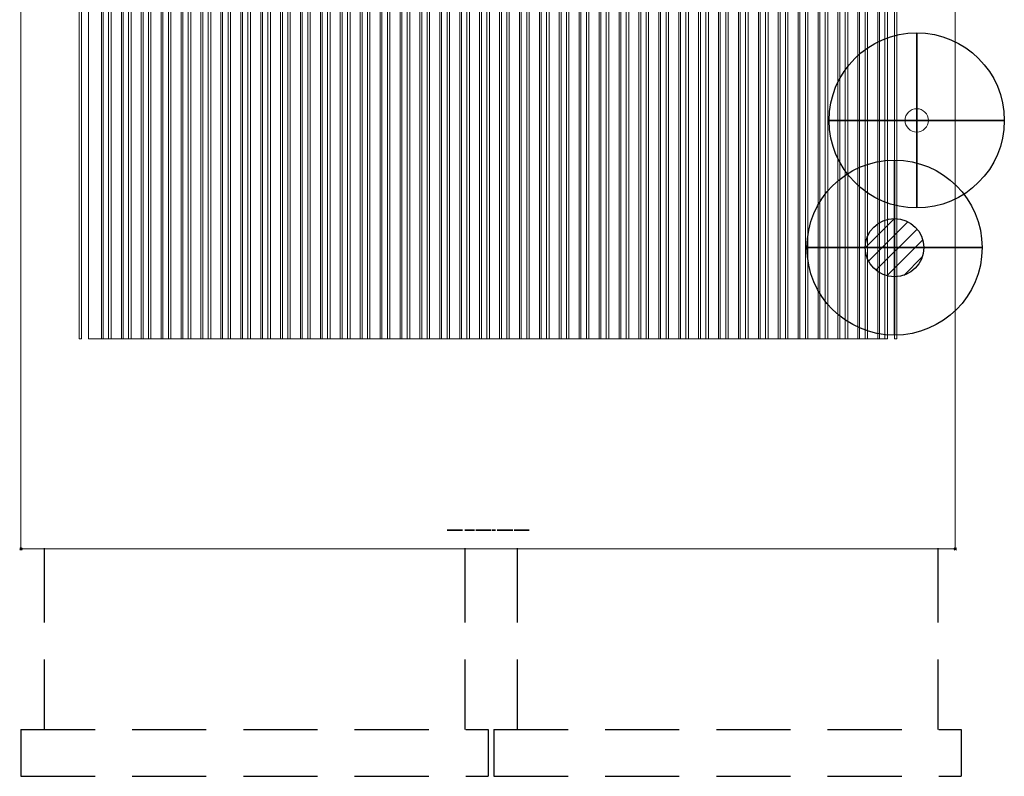
# Model space of a CAD drawing. Units: millimetres. Extents: x -1 to 842, y -1125 to 1.
# Drawn here: x -1 to 842, y -1125 to -477 of the extents above; entities that cross this region are included whole.
import ezdxf

# ---------------------------------------------------------------- set-up
doc = ezdxf.new("R2010")
doc.units = ezdxf.units.MM
doc.header["$PDMODE"] = 35
doc.linetypes.add('NASCOSTA', pattern=[9.525, 6.35, -3.175])
for name, color, linetype in [('IQ_200_2D', 1, 'Continuous'), ('IQ_204_2D', 7, 'Continuous'), ('IQ_BLACK_3D', 250, 'Continuous'), ('IQ_CON_GAS_INT', 7, 'Continuous'), ('IQ_INS_3D', 3, 'Continuous')]:
    doc.layers.add(name, color=color, linetype=linetype)

# ---------------------------------------------------------------- blocks, each defined once
blk = doc.blocks.new('*X6')
at = {"color": 0}
for p, q in [((200.863, 2209.046), (203.368, 2211.552)), ((201.14, 2207.909), (204.506, 2211.275)), ((201.77, 2207.125), (205.29, 2210.645)), ((202.7, 2206.641), (205.774, 2209.714)), ((204.153, 2206.68), (205.735, 2208.261))]:
    blk.add_line(p, q, dxfattribs=at)
blk = doc.blocks.new('GAS')
for radius in [3, 1]:
    blk.add_circle((0, 0), radius)
at = {"extrusion": (-1, 0, 0)}
for radius in [3, 1]:
    blk.add_circle((0, 0), radius, dxfattribs=at)
at = {"extrusion": (0, -1, 0)}
for radius in [3, 1]:
    blk.add_circle((0, 0), radius, dxfattribs=at)
at = {"xscale": 0.4000000000000909, "yscale": 0.4000000000000909, "zscale": 0.4000000000000909}
blk.add_blockref('*X6', (-81.345, -883.621), dxfattribs=at)
at = {"extrusion": (-1, 0, 0), "xscale": 0.3999999999999773, "yscale": 0.3999999999999773, "zscale": 0.3999999999999773}
blk.add_blockref('*X6', (-81.345, -883.621), dxfattribs=at)
at = {"extrusion": (0, -1, 0), "xscale": 0.4000000000000909, "yscale": 0.4000000000000909, "zscale": 0.4000000000000909}
blk.add_blockref('*X6', (-81.345, -883.621), dxfattribs=at)
blk = doc.blocks.new('coldwater')
blk.add_circle((0, 0), 3)
at = {"extrusion": (-1, 0, 0)}
blk.add_circle((0, 0), 3, dxfattribs=at)
at = {"extrusion": (0, -1, 0)}
blk.add_circle((0, 0), 3, dxfattribs=at)
blk = doc.blocks.new('LogoELXProf1')
at = {"color": 0}
for points, invisible_edges in [([(10.8, 0), (10.8, -2.8), (3, -2.8), (0, 0)], 4), ([(3, -6.9), (0, -11.9), (0, 0), (3, -2.8)], 5), ([(13.1, 0), (16.1, 0), (13.1, -8.2)], 2), ([(16.1, -17.4), (13.1, -17.4), (13.1, -8.2), (16.1, 0)], 4), ([(46.3, 0), (49.3, 0), (49.3, -4.8), (46.3, -12.2)], 4), ([(78.3, 0), (81.3, 0), (78.3, -7.9)], 2), ([(81.3, -17.4), (78.3, -17.4), (78.3, -7.9), (81.3, 0)], 4), ([(0, -11.9), (3, -6.9), (3, -9.8), (3, -12)], 11), ([(0, -11.9), (3, -12), (3, -12.5), (0.1, -13.1)], 5), ([(3, -12.5), (3.1, -12.9), (0.1, -13.1)], 14), ([(0.3, -14.2), (0.1, -13.1), (3.1, -12.9), (3.2, -13.2)], 10), ([(3.2, -13.2), (3.4, -13.5), (0.7, -15.1), (0.3, -14.2)], 10), ([(3.4, -13.5), (3.6, -13.8), (0.7, -15.1)], 14), ([(3.6, -13.8), (3.8, -14), (1.3, -15.9), (0.7, -15.1)], 10), ([(3.8, -14), (2.1, -16.6), (1.3, -15.9)], 13), ([(2.1, -16.6), (3.8, -14), (4, -14.2), (3.1, -17)], 5), ([(10.3, -6.9), (10.3, -9.8), (3, -9.8), (3, -6.9)], 4), ([(4, -14.2), (4.2, -14.3), (3.1, -17)], 14), ([(4.2, -14.3), (4.5, -14.4), (3.1, -17)], 14), ([(4.5, -14.4), (4.8, -14.5), (4.3, -17.3), (3.1, -17)], 10), ([(4.8, -14.5), (5, -14.6), (4.3, -17.3)], 14), ([(4.3, -17.3), (5, -14.6), (5.2, -14.6), (5.5, -17.4)], 5), ([(5.5, -17.4), (5.2, -14.6), (5.5, -14.6), (11, -17.4)], 5), ([(11, -14.6), (11, -17.4), (5.5, -14.6)], 2), ([(18, -11.1), (18.2, -9.5), (21.2, -9.7), (21.1, -11.9)], 14), ([(18.2, -12.8), (18, -11.1), (21.1, -11.9), (21.2, -12.7)], 10), ([(21.2, -9.7), (18.2, -9.5), (18.7, -8), (21.3, -9.1)], 5), ([(21.2, -12.7), (21.5, -13.4), (18.7, -14.2), (18.2, -12.8)], 10), ([(21.6, -8.5), (21.3, -9.1), (18.7, -8), (19.5, -6.8)], 10), ([(21.5, -13.4), (21.9, -14), (19.4, -15.4), (18.7, -14.2)], 10), ([(20.5, -16.4), (19.4, -15.4), (21.9, -14), (22.5, -14.5)], 10), ([(19.5, -6.8), (20.5, -5.8), (22, -8), (21.6, -8.5)], 10), ([(20.5, -5.8), (21.7, -5), (22.6, -7.6), (22, -8)], 10), ([(22.5, -14.5), (21.7, -17.1), (20.5, -16.4)], 13), ([(21.1, -11.9), (21.2, -9.7), (27.9, -9.7), (30.9, -11.9)], 5), ([(23.2, -7.3), (21.7, -5), (23.2, -4.6), (23.9, -7.1)], 5), ([(22.6, -7.6), (21.7, -5), (23.2, -7.3)], 3), ([(21.7, -17.1), (22.5, -14.5), (23.2, -14.9), (23.2, -17.6)], 5), ([(24.7, -4.4), (24.7, -7), (23.9, -7.1), (23.2, -4.6)], 5), ([(23.2, -17.6), (23.2, -14.9), (24, -15.1), (24.8, -17.7)], 5), ([(24.9, -15.2), (24.8, -17.7), (24, -15.1)], 3), ([(25.4, -7), (24.7, -4.4), (26.2, -4.7), (26, -7.2)], 5), ([(24.7, -7), (24.7, -4.4), (25.4, -7)], 3), ([(24.9, -15.2), (25.8, -15.1), (25.9, -17.7), (24.8, -17.7)], 10), ([(25.8, -15.1), (26.5, -14.9), (27, -17.4), (25.9, -17.7)], 10), ([(26, -7.2), (26.2, -4.7), (27.5, -5.2), (26.5, -7.5)], 5), ([(26.5, -7.5), (27.5, -5.2), (28.6, -5.9), (27, -7.8)], 5), ([(26.5, -14.9), (27.1, -14.6), (28.1, -17), (27, -17.4)], 10), ([(28.6, -5.9), (29.5, -6.8), (27.4, -8.2), (27, -7.8)], 10), ([(27.1, -14.6), (27.7, -14.2), (29.1, -16.4), (28.1, -17)], 10), ([(27.7, -8.7), (27.4, -8.2), (29.5, -6.8), (30.2, -7.9)], 10), ([(27.8, -9.2), (27.7, -8.7), (30.2, -7.9)], 14), ([(27.7, -14.2), (28.3, -13.7), (30.1, -15.5), (29.1, -16.4)], 8), ([(27.8, -9.2), (30.2, -7.9), (30.7, -9.1), (27.9, -9.7)], 5), ([(27.9, -9.7), (30.7, -9.1), (30.9, -10.4), (30.9, -11.9)], 9), ([(32.7, -9.5), (33.2, -8.1), (35.6, -10.1), (32.5, -11.1)], 6), ([(32.5, -11.1), (35.6, -10.1), (35.5, -11.1)], 13), ([(32.7, -12.7), (32.5, -11.1), (35.6, -12), (33.2, -14.1)], 6), ([(32.5, -11.1), (35.5, -11.1), (35.6, -12)], 13), ([(35.9, -9.3), (35.6, -10.1), (33.2, -8.1), (34, -6.8)], 10), ([(35.9, -12.9), (34, -15.3), (33.2, -14.1), (35.6, -12)], 5), ([(36.3, -8.6), (34, -6.8), (35.1, -5.8), (36.9, -7.9)], 5), ([(35.9, -9.3), (34, -6.8), (36.3, -8.6)], 3), ([(34, -15.3), (35.9, -12.9), (36.3, -13.6), (35.1, -16.4)], 5), ([(36.4, -5), (37.7, -7.5), (36.9, -7.9), (35.1, -5.8)], 5), ([(36.9, -14.2), (36.4, -17.1), (35.1, -16.4), (36.3, -13.6)], 5), ([(37.7, -7.5), (36.4, -5), (37.8, -4.5), (38.5, -7.2)], 5), ([(36.4, -17.1), (36.9, -14.2), (37.7, -14.7), (37.8, -17.6)], 5), ([(37.8, -17.6), (37.7, -14.7), (38.5, -14.9)], 13), ([(39.4, -4.4), (38.5, -7.2), (37.8, -4.5)], 3), ([(38.5, -14.9), (39.4, -15), (39.4, -17.8), (37.8, -17.6)], 10), ([(39.4, -4.4), (40.8, -4.5), (39.4, -7.1), (38.5, -7.2)], 10), ([(40.8, -4.5), (42.1, -4.9), (40.4, -7.2), (39.4, -7.1)], 10), ([(40.8, -17.7), (39.4, -17.8), (39.4, -15), (40.4, -14.9)], 10), ([(42.1, -4.9), (43.3, -5.6), (41.2, -7.5), (40.4, -7.2)], 10), ([(40.4, -14.9), (41.2, -14.7), (42.1, -17.3), (40.8, -17.7)], 10), ([(43.3, -5.6), (44.5, -6.6), (41.9, -7.9), (41.2, -7.5)], 10), ([(41.2, -14.7), (41.9, -14.2), (43.3, -16.6), (42.1, -17.3)], 10), ([(42.6, -8.5), (41.9, -7.9), (44.5, -6.6)], 2), ([(41.9, -14.2), (42.6, -13.7), (44.5, -15.6), (43.3, -16.6)], 8), ([(49.3, -7.5), (49.3, -12), (46.3, -12.2), (49.3, -4.8)], 14), ([(46.3, -12.2), (49.3, -12), (49.4, -12.5)], 13), ([(49.4, -12.5), (49.5, -12.9), (46.5, -13.3), (46.3, -12.2)], 10), ([(46.8, -14.4), (46.5, -13.3), (49.5, -12.9), (49.6, -13.3)], 10), ([(49.6, -13.3), (49.8, -13.6), (47.2, -15.3), (46.8, -14.4)], 10), ([(47.2, -15.3), (49.8, -13.6), (50, -13.9), (47.9, -16.1)], 5), ([(47.9, -16.1), (50, -13.9), (50.3, -14.1), (48.7, -16.7)], 5), ([(48.7, -16.7), (50.3, -14.1), (50.5, -14.2), (49.7, -17.1)], 5), ([(49.3, -4.8), (52.1, -4.8), (52.1, -7.5), (49.3, -7.5)], 8), ([(50.5, -14.2), (50.8, -14.4), (49.7, -17.1)], 14), ([(50.8, -14.4), (51.1, -14.5), (49.7, -17.1)], 14), ([(51.1, -14.5), (51.3, -14.5), (50.8, -17.4), (49.7, -17.1)], 10), ([(51.3, -14.5), (51.6, -14.6), (50.8, -17.4)], 14), ([(51.6, -14.6), (51.9, -14.6), (52.1, -17.4), (50.8, -17.4)], 10), ([(52.1, -14.6), (52.1, -17.4), (51.9, -14.6)], 2), ([(54.6, -4.8), (57.6, -4.8), (57.6, -6.7)], 12), ([(54.6, -4.8), (57.6, -6.7), (57.9, -9.2), (57.6, -10)], 11), ([(57.6, -10.8), (54.6, -4.8), (57.6, -10)], 3), ([(57.6, -10.8), (57.6, -17.4), (54.6, -17.4), (54.6, -4.8)], 8), ([(58.2, -5.9), (59, -5.3), (59.4, -7.7), (57.6, -6.7)], 6), ([(58.8, -8.1), (58.2, -8.6), (57.6, -6.7)], 14), ([(59.4, -7.7), (58.8, -8.1), (57.6, -6.7)], 14), ([(58.2, -8.6), (57.9, -9.2), (57.6, -6.7)], 14), ([(60.1, -7.5), (59, -5.3), (59.9, -4.9), (61, -7.4)], 5), ([(60.1, -7.5), (59.4, -7.7), (59, -5.3)], 14), ([(61, -4.6), (62.2, -4.6), (61, -7.4), (59.9, -4.9)], 6), ([(62.2, -4.6), (62.2, -7.5), (61, -7.4)], 12), ([(65.6, -11.1), (62.8, -12.7), (62.7, -11.1), (62.8, -9.6)], 9), ([(62.8, -9.6), (63.4, -8.1), (65.7, -10.2), (65.6, -11.1)], 10), ([(62.8, -12.7), (65.6, -11.1), (65.7, -12), (63.4, -14.1)], 5), ([(66, -9.4), (65.7, -10.2), (63.4, -8.1), (64.2, -6.9)], 10), ([(66, -12.9), (63.4, -14.1), (65.7, -12)], 3), ([(66, -12.9), (66.5, -13.6), (64.2, -15.3), (63.4, -14.1)], 10), ([(64.2, -6.9), (65.2, -5.9), (66.5, -8.6), (66, -9.4)], 10), ([(66.5, -13.6), (67.1, -14.2), (65.2, -16.4), (64.2, -15.3)], 10), ([(65.2, -5.9), (66.5, -5.1), (67.1, -8), (66.5, -8.6)], 10), ([(67.1, -14.2), (67.8, -14.7), (66.5, -17.1), (65.2, -16.4)], 10), ([(66.5, -5.1), (68, -4.6), (67.8, -7.6), (67.1, -8)], 10), ([(68, -17.6), (66.5, -17.1), (67.8, -14.7), (68.6, -15)], 10), ([(68.6, -7.3), (67.8, -7.6), (68, -4.6), (69.5, -4.4)], 10), ([(68.6, -15), (69.5, -15.1), (69.5, -17.8), (68, -17.6)], 10), ([(69.5, -4.4), (69.5, -7.2), (68.6, -7.3)], 13), ([(69.5, -4.4), (71.1, -4.6), (70.5, -7.3), (69.5, -7.2)], 10), ([(71.1, -17.6), (69.5, -17.8), (70.5, -15), (71.3, -14.7)], 10), ([(69.5, -17.8), (69.5, -15.1), (70.5, -15)], 13), ([(71.1, -4.6), (72.6, -5.1), (71.3, -7.6), (70.5, -7.3)], 10), ([(71.3, -14.7), (72, -14.2), (72.6, -17.1), (71.1, -17.6)], 10), ([(72.6, -5.1), (73.8, -5.9), (72, -8), (71.3, -7.6)], 10), ([(73.8, -5.9), (72.6, -8.6), (72, -8)], 13), ([(72, -14.2), (72.6, -13.6), (73.8, -16.4), (72.6, -17.1)], 10), ([(72.6, -8.6), (73.8, -5.9), (74.9, -6.9), (73.1, -9.4)], 5), ([(72.6, -13.6), (73.1, -12.9), (74.9, -15.3), (73.8, -16.4)], 10), ([(75.7, -8.1), (73.3, -10.2), (73.1, -9.4), (74.9, -6.9)], 5), ([(73.1, -12.9), (73.3, -12), (75.7, -14.1), (74.9, -15.3)], 10), ([(73.3, -10.2), (75.7, -8.1), (76.2, -9.6), (73.4, -11.1)], 5), ([(76.2, -12.7), (75.7, -14.1), (73.3, -12), (73.4, -11.1)], 10), ([(76.4, -11.1), (76.2, -12.7), (73.4, -11.1), (76.2, -9.6)], 6), ([(83.6, -4.8), (86.6, -4.8), (86.6, -12.2), (83.6, -12.4)], 4), ([(83.6, -12.4), (86.6, -12.2), (86.6, -12.8), (83.6, -13.5)], 5), ([(86.7, -13.3), (83.6, -13.5), (86.6, -12.8)], 3), ([(83.9, -14.5), (83.6, -13.5), (86.7, -13.3), (86.9, -13.8)], 10), ([(84.3, -15.4), (83.9, -14.5), (86.9, -13.8), (84.9, -16.1)], 6), ([(84.9, -16.1), (86.9, -13.8), (87.2, -14.2)], 13), ([(87.2, -14.2), (87.5, -14.5), (85.6, -16.7), (84.9, -16.1)], 10), ([(87.5, -14.5), (87.9, -14.7), (86.4, -17.2), (85.6, -16.7)], 10), ([(87.9, -14.7), (88.3, -14.9), (87.3, -17.5), (86.4, -17.2)], 10), ([(88.3, -14.9), (88.8, -15), (88.3, -17.7), (87.3, -17.5)], 10), ([(89.3, -17.7), (88.3, -17.7), (88.8, -15), (89.3, -15)], 10), ([(89.3, -17.7), (89.3, -15), (89.8, -15), (90.3, -17.7)], 5), ([(90.3, -17.7), (89.8, -15), (90.3, -14.9), (91.3, -17.5)], 5), ([(90.3, -14.9), (90.7, -14.7), (91.3, -17.5)], 14), ([(90.7, -14.7), (91.1, -14.5), (92.2, -17.2), (91.3, -17.5)], 10), ([(93, -16.7), (91.1, -14.5), (91.4, -14.2), (93.7, -16.1)], 5), ([(92.2, -17.2), (91.1, -14.5), (93, -16.7)], 3), ([(93.7, -16.1), (91.4, -14.2), (91.7, -13.8), (94.3, -15.4)], 5), ([(91.9, -13.3), (95, -13.5), (94.7, -14.5), (91.7, -13.8)], 5), ([(94.7, -14.5), (94.3, -15.4), (91.7, -13.8)], 14), ([(95, -13.5), (91.9, -13.3), (92, -12.8)], 13), ([(92, -12.8), (92.1, -12.1), (95.1, -12.3), (95, -13.5)], 10), ([(95.1, -4.8), (95.1, -12.3), (92.1, -12.1), (92.1, -4.8)], 2), ([(99.7, -17.4), (96.5, -17.4), (98.7, -14.4), (102.9, -13)], 4), ([(96.9, -4.8), (100.2, -4.8), (98.8, -7.4)], 2), ([(101.3, -10.8), (104.6, -10.7), (102.9, -13), (98.7, -14.4)], 7), ([(102.9, -8.6), (101.3, -10.8), (98.8, -7.4), (100.2, -4.8)], 5), ([(102.9, -8.6), (106.9, -7.6), (104.6, -10.7), (101.3, -10.8)], 13), ([(105.6, -4.8), (108.9, -4.8), (106.9, -7.6), (102.9, -8.6)], 4), ([(102.9, -13), (104.6, -10.7), (106.4, -13.4)], 13), ([(106.1, -17.4), (102.9, -13), (106.4, -13.4), (109.3, -17.4)], 2), ([(0.6, -21.3), (-0.6, -20.2), (1.7, -20.2), (1.8, -21.3)], 5), ([(-0.6, -20.2), (0.6, -21.3), (0.6, -23), (-0.6, -26.2)], 5), ([(0.6, -24.1), (0.6, -26.2), (-0.6, -26.2), (0.6, -23)], 12), ([(0.6, -23), (1.8, -23), (1.7, -24.1), (0.6, -24.1)], 10), ([(1.8, -21.3), (1.7, -20.2), (2.2, -20.2), (2, -21.4)], 5), ([(1.8, -23), (2, -22.9), (2.2, -24.1), (1.7, -24.1)], 10), ([(2, -21.4), (2.2, -20.2), (2.7, -20.4)], 13), ([(2.7, -20.4), (3.1, -20.7), (2.2, -21.5), (2, -21.4)], 10), ([(2.7, -23.9), (2.2, -24.1), (2, -22.9), (2.2, -22.8)], 10), ([(3.1, -20.7), (3.4, -21.2), (2.3, -21.6), (2.2, -21.5)], 10), ([(2.2, -22.8), (2.3, -22.7), (3.1, -23.6), (2.7, -23.9)], 10), ([(3.4, -21.2), (3.6, -21.6), (2.4, -21.8), (2.3, -21.6)], 10), ([(3.4, -23.1), (2.3, -22.7), (2.4, -22.5), (3.6, -22.7)], 5), ([(2.3, -22.7), (3.4, -23.1), (3.1, -23.6)], 13), ([(3.6, -21.6), (3.7, -22.1), (2.5, -22), (2.4, -21.8)], 10), ([(3.6, -22.7), (2.4, -22.5), (2.5, -22.3), (3.7, -22.1)], 5), ([(3.7, -22.1), (2.5, -22.3), (2.5, -22)], 13), ([(11.1, -20.2), (10, -21.3), (8.8, -20.2)], 3), ([(8.8, -20.2), (10, -21.3), (10, -23), (8.8, -26.2)], 5), ([(10, -24.1), (10, -26.2), (8.8, -26.2), (10, -23)], 12), ([(11.1, -20.2), (11.6, -20.2), (11.1, -21.3), (10, -21.3)], 10), ([(11.1, -24.1), (10, -24.1), (10, -23), (11.1, -23)], 10), ([(11.3, -21.4), (11.1, -21.3), (11.6, -20.2), (12.1, -20.4)], 10), ([(11.1, -24.1), (11.1, -23), (11.3, -22.9), (12.1, -23.8)], 13), ([(12.1, -23.8), (13.5, -26.2), (12.1, -26.2), (11.1, -24.1)], 8), ([(12.1, -20.4), (12.5, -20.7), (11.5, -21.5), (11.3, -21.4)], 10), ([(11.5, -22.8), (12.5, -23.6), (12.1, -23.8), (11.3, -22.9)], 5), ([(12.5, -20.7), (11.6, -21.6), (11.5, -21.5)], 13), ([(11.6, -22.6), (12.7, -23.3), (12.5, -23.6), (11.5, -22.8)], 5), ([(11.6, -21.6), (12.5, -20.7), (12.8, -21.1), (11.7, -21.8)], 5), ([(12.7, -23.3), (11.6, -22.6), (11.7, -22.4), (13, -22.9)], 5), ([(11.7, -21.8), (12.8, -21.1), (13, -21.6), (11.8, -22)], 5), ([(13.1, -22.5), (13, -22.9), (11.7, -22.4), (11.8, -22.2)], 10), ([(11.8, -22), (13, -21.6), (13.1, -22.1)], 13), ([(11.8, -22.2), (11.8, -22), (13.1, -22.1), (13.1, -22.5)], 10), ([(18.2, -22.4), (19.3, -22.7), (19.3, -23.2), (18.1, -23.2)], 5), ([(18.1, -23.2), (19.3, -23.2), (19.3, -23.7), (18.2, -24)], 5), ([(19.3, -22.7), (18.2, -22.4), (18.5, -21.6), (19.5, -22.2)], 5), ([(19.5, -24.2), (18.5, -24.7), (18.2, -24), (19.3, -23.7)], 5), ([(19.5, -22.2), (18.5, -21.6), (19, -21), (19.8, -21.8)], 5), ([(18.5, -24.7), (19.5, -24.2), (19.8, -24.6), (19, -25.4)], 5), ([(20.2, -21.4), (19, -21), (19.7, -20.5), (20.7, -21.2)], 5), ([(19.8, -21.8), (19, -21), (20.2, -21.4)], 3), ([(19.7, -25.9), (19, -25.4), (19.8, -24.6), (20.2, -24.9)], 10), ([(20.4, -20.1), (21.2, -21.2), (20.7, -21.2), (19.7, -20.5)], 5), ([(20.2, -24.9), (20.4, -26.2), (19.7, -25.9)], 13), ([(20.4, -26.2), (20.2, -24.9), (20.7, -25.1), (21.2, -26.3)], 5), ([(21.2, -21.2), (20.4, -20.1), (21.2, -20), (21.7, -21.2)], 5), ([(21.2, -25.2), (21.2, -26.3), (20.7, -25.1)], 3), ([(22, -20.1), (21.7, -21.2), (21.2, -20)], 3), ([(21.2, -25.2), (21.7, -25.1), (22, -26.2), (21.2, -26.3)], 10), ([(22.2, -21.4), (21.7, -21.2), (22, -20.1), (22.8, -20.5)], 10), ([(21.7, -25.1), (22.2, -24.9), (22.8, -25.9), (22, -26.2)], 10), ([(22.6, -21.8), (22.2, -21.4), (22.8, -20.5), (23.4, -21)], 10), ([(22.2, -24.9), (22.6, -24.6), (23.4, -25.4), (22.8, -25.9)], 10), ([(22.6, -21.8), (23.4, -21), (23.9, -21.6), (23, -22.2)], 5), ([(23.4, -25.4), (22.6, -24.6), (23, -24.2), (23.9, -24.7)], 5), ([(24.3, -22.4), (23.2, -22.7), (23, -22.2), (23.9, -21.6)], 5), ([(23.2, -23.7), (23.9, -24.7), (23, -24.2)], 3), ([(23.2, -22.7), (24.3, -22.4), (24.4, -23.2), (23.2, -23.2)], 5), ([(23.2, -23.2), (24.4, -23.2), (24.3, -24)], 13), ([(24.3, -24), (23.9, -24.7), (23.2, -23.7), (23.2, -23.2)], 10), ([(33.3, -20.2), (33.3, -21.3), (30.8, -21.3), (29.5, -20.2)], 4), ([(29.5, -20.2), (30.8, -21.3), (30.8, -22.6), (30.8, -23.7)], 13), ([(30.8, -23.7), (30.8, -26.2), (29.5, -26.2), (29.5, -20.2)], 8), ([(33, -23.7), (30.8, -23.7), (30.8, -22.6), (33, -22.6)], 2), ([(42.2, -20.2), (42.2, -21.3), (39.6, -21.3), (38.4, -20.2)], 4), ([(38.4, -20.2), (39.6, -21.3), (39.6, -22.5), (38.4, -24.2)], 5), ([(39.6, -23.6), (39.6, -23.9), (38.4, -24.2), (39.6, -22.5)], 14), ([(39.7, -24.2), (38.4, -24.7), (38.4, -24.2), (39.6, -23.9)], 5), ([(38.4, -24.7), (39.7, -24.2), (39.8, -24.5), (38.6, -25.1)], 5), ([(39.8, -24.5), (40, -24.7), (38.8, -25.4), (38.6, -25.1)], 10), ([(40, -24.7), (39.5, -26), (39.1, -25.8), (38.8, -25.4)], 9), ([(39.5, -26), (40, -24.7), (40.2, -24.9), (39.9, -26.1)], 5), ([(39.6, -22.5), (42, -22.5), (42, -23.6), (39.6, -23.6)], 8), ([(39.9, -26.1), (40.2, -24.9), (40.5, -25), (40.3, -26.2)], 5), ([(42.2, -26.2), (40.3, -26.2), (40.8, -25), (42.2, -25)], 2), ([(40.8, -25), (40.3, -26.2), (40.5, -25)], 3), ([(47.9, -24.2), (48.2, -24.6), (47.2, -25.2), (47, -24.8)], 2), ([(48.2, -24.6), (48.6, -24.8), (47.5, -25.6), (47.2, -25.2)], 10), ([(47.4, -21.5), (47.5, -20.9), (48.7, -21.5), (48.6, -21.6)], 10), ([(47.4, -22), (47.4, -21.5), (48.6, -21.8), (48.7, -21.9)], 10), ([(48.6, -21.8), (47.4, -21.5), (48.6, -21.6)], 3), ([(48.7, -21.9), (48.7, -22), (47.6, -22.5), (47.4, -22)], 10), ([(47.9, -20.6), (48.7, -21.4), (48.7, -21.5), (47.5, -20.9)], 5), ([(47.5, -25.6), (48.6, -24.8), (47.9, -25.9)], 3), ([(48.7, -22), (47.9, -22.9), (47.6, -22.5)], 13), ([(48.3, -20.3), (48.9, -21.2), (48.8, -21.3), (47.9, -20.6)], 5), ([(47.9, -20.6), (48.8, -21.3), (48.7, -21.4)], 13), ([(48.8, -22.1), (48.3, -23.2), (47.9, -22.9), (48.7, -22)], 5), ([(48.6, -24.8), (49, -25), (48.4, -26.1), (47.9, -25.9)], 10), ([(48.8, -20.1), (49.1, -21.2), (48.9, -21.2), (48.3, -20.3)], 5), ([(48.3, -23.2), (48.8, -22.1), (48.9, -22.2)], 13), ([(48.3, -23.2), (48.9, -22.2), (49, -22.3), (48.8, -23.5)], 5), ([(49, -25), (49.5, -25.1), (48.9, -26.3), (48.4, -26.1)], 10), ([(49.3, -20.1), (49.5, -21.2), (49.2, -21.2), (48.8, -20.1)], 5), ([(49.1, -21.2), (48.8, -20.1), (49.2, -21.2)], 3), ([(48.8, -23.5), (49, -22.3), (49.7, -22.5), (49.4, -23.7)], 5), ([(49.4, -26.3), (48.9, -26.3), (49.5, -25.1), (49.7, -25.1)], 10), ([(49.8, -20.1), (50.2, -20.2), (49.5, -21.2), (49.3, -20.1)], 6), ([(49.4, -23.7), (49.7, -22.5), (50.4, -22.8), (49.9, -23.9)], 5), ([(49.7, -25.1), (49.8, -25.1), (50, -26.2), (49.4, -26.3)], 10), ([(50.2, -20.2), (50.6, -20.4), (49.8, -21.3), (49.5, -21.2)], 10), ([(50.6, -20.4), (51, -20.8), (50.1, -21.5), (49.8, -21.3)], 10), ([(50.6, -26), (50, -26.2), (49.8, -25.1), (49.9, -25)], 10), ([(49.9, -23.9), (50.4, -22.8), (50.7, -23), (50, -24)], 5), ([(50.1, -24.9), (51.1, -25.6), (50.6, -26), (49.9, -25)], 5), ([(50, -24), (50.7, -23), (51.1, -23.3)], 13), ([(51.1, -23.3), (51.3, -23.6), (50.1, -24.1), (50, -24)], 10), ([(51, -20.8), (51.2, -21.1), (50.3, -21.7), (50.1, -21.5)], 8), ([(51.3, -23.6), (51.5, -24), (50.2, -24.3), (50.1, -24.1)], 10), ([(50.2, -24.6), (51.5, -24.9), (51.3, -25.3), (50.1, -24.8)], 5), ([(50.1, -24.8), (51.3, -25.3), (51.1, -25.6), (50.1, -24.9)], 5), ([(51.5, -24), (51.5, -24.5), (50.2, -24.5), (50.2, -24.3)], 10), ([(50.2, -24.6), (50.2, -24.5), (51.5, -24.5), (51.5, -24.9)], 10), ([(57, -24.2), (57.3, -24.6), (56.3, -25.2), (56.1, -24.8)], 2), ([(57.3, -24.6), (57.7, -24.8), (56.6, -25.6), (56.3, -25.2)], 10), ([(56.5, -21.5), (56.6, -20.9), (57.8, -21.5), (57.7, -21.6)], 10), ([(56.5, -22), (56.5, -21.5), (57.7, -21.8), (57.7, -21.9)], 10), ([(57.7, -21.8), (56.5, -21.5), (57.7, -21.6)], 3), ([(57.7, -21.9), (57.8, -22), (56.7, -22.5), (56.5, -22)], 10), ([(57, -20.6), (57.8, -21.4), (57.8, -21.5), (56.6, -20.9)], 5), ([(56.6, -25.6), (57.7, -24.8), (57, -25.9)], 3), ([(57.8, -22), (57, -22.9), (56.7, -22.5)], 13), ([(57.4, -20.3), (58, -21.2), (57.9, -21.3), (57, -20.6)], 5), ([(57, -20.6), (57.9, -21.3), (57.8, -21.4)], 13), ([(57.9, -22.1), (57.4, -23.2), (57, -22.9), (57.8, -22)], 5), ([(57.7, -24.8), (58.1, -25), (57.5, -26.1), (57, -25.9)], 10), ([(57.9, -20.1), (58.2, -21.2), (58, -21.2), (57.4, -20.3)], 5), ([(57.4, -23.2), (57.9, -22.1), (58, -22.2)], 13), ([(57.4, -23.2), (58, -22.2), (58.1, -22.3), (57.9, -23.5)], 5), ([(58.1, -25), (58.6, -25.1), (58, -26.3), (57.5, -26.1)], 10), ([(58.4, -20.1), (58.6, -21.2), (58.3, -21.2), (57.9, -20.1)], 5), ([(58.2, -21.2), (57.9, -20.1), (58.3, -21.2)], 3), ([(57.9, -23.5), (58.1, -22.3), (58.8, -22.5), (58.5, -23.7)], 5), ([(58.5, -26.3), (58, -26.3), (58.6, -25.1), (58.7, -25.1)], 10), ([(58.8, -20.1), (59.3, -20.2), (58.6, -21.2), (58.4, -20.1)], 6), ([(58.5, -23.7), (58.8, -22.5), (59.5, -22.8), (59, -23.9)], 5), ([(58.7, -25.1), (58.9, -25.1), (59.1, -26.2), (58.5, -26.3)], 10), ([(59.3, -20.2), (59.7, -20.4), (58.9, -21.3), (58.6, -21.2)], 10), ([(59.7, -20.4), (60.1, -20.8), (59.2, -21.5), (58.9, -21.3)], 10), ([(59.7, -26), (59.1, -26.2), (58.9, -25.1), (59, -25)], 10), ([(59, -23.9), (59.5, -22.8), (59.8, -23), (59.1, -24)], 5), ([(59.2, -24.9), (60.2, -25.6), (59.7, -26), (59, -25)], 5), ([(59.1, -24), (59.8, -23), (60.2, -23.3)], 13), ([(60.2, -23.3), (60.4, -23.6), (59.2, -24.1), (59.1, -24)], 10), ([(60.1, -20.8), (60.3, -21.1), (59.4, -21.7), (59.2, -21.5)], 8), ([(60.4, -23.6), (60.6, -24), (59.3, -24.3), (59.2, -24.1)], 10), ([(59.3, -24.6), (60.6, -24.9), (60.4, -25.3), (59.2, -24.8)], 5), ([(59.2, -24.8), (60.4, -25.3), (60.2, -25.6), (59.2, -24.9)], 5), ([(60.6, -24), (60.6, -24.5), (59.3, -24.5), (59.3, -24.3)], 10), ([(59.3, -24.6), (59.3, -24.5), (60.6, -24.5), (60.6, -24.9)], 10), ([(72.2, -23.2), (72.3, -22.4), (73.5, -22.7), (73.4, -23.2)], 10), ([(72.3, -24), (72.2, -23.2), (73.4, -23.2), (73.5, -23.7)], 10), ([(73.7, -22.2), (73.5, -22.7), (72.3, -22.4), (72.6, -21.6)], 10), ([(72.6, -24.7), (72.3, -24), (73.5, -23.7), (73.7, -24.1)], 10), ([(74, -21.8), (72.6, -21.6), (73.1, -21), (74.4, -21.5)], 5), ([(73.7, -22.2), (72.6, -21.6), (74, -21.8)], 3), ([(74, -24.5), (73.1, -25.4), (72.6, -24.7), (73.7, -24.1)], 5), ([(73.7, -20.5), (74.5, -20.1), (74.4, -21.5), (73.1, -21)], 6), ([(73.1, -25.4), (74, -24.5), (74.4, -24.8), (73.7, -25.9)], 5), ([(74.8, -25), (74.5, -26.2), (73.7, -25.9), (74.4, -24.8)], 5), ([(74.8, -21.4), (74.4, -21.5), (74.5, -20.1), (75.3, -20)], 10), ([(74.5, -26.2), (74.8, -25), (75.3, -25), (75.3, -26.3)], 5), ([(75.3, -20), (75.3, -21.3), (74.8, -21.4)], 13), ([(75.3, -21.3), (75.3, -20), (76.1, -20.1), (75.8, -21.4)], 5), ([(75.8, -25), (76.1, -26.2), (75.3, -26.3), (75.3, -25)], 5), ([(75.8, -21.4), (76.1, -20.1), (76.9, -20.5), (76.2, -21.5)], 5), ([(76.1, -26.2), (75.8, -25), (76.2, -24.8), (76.9, -25.9)], 5), ([(76.2, -21.5), (76.9, -20.5), (77.5, -21), (76.6, -21.8)], 5), ([(76.2, -24.8), (76.6, -24.5), (77.5, -25.4), (76.9, -25.9)], 10), ([(78, -21.6), (76.9, -22.2), (76.6, -21.8), (77.5, -21)], 5), ([(78, -24.7), (76.6, -24.5), (76.9, -24.1), (78.3, -24)], 5), ([(77.5, -25.4), (76.6, -24.5), (78, -24.7)], 3), ([(78, -21.6), (77.1, -22.7), (76.9, -22.2)], 13), ([(77.1, -23.7), (78.4, -23.2), (78.3, -24), (76.9, -24.1)], 5), ([(77.1, -22.7), (78, -21.6), (78.3, -22.4), (77.2, -23.2)], 5), ([(78.4, -23.2), (77.1, -23.7), (77.2, -23.2), (78.3, -22.4)], 5), ([(84.8, -20.2), (87.6, -24.1), (84.9, -22.4), (83.6, -20.2)], 6), ([(83.6, -26.2), (83.6, -20.2), (84.9, -22.4), (84.9, -26.2)], 2), ([(87.6, -24.1), (88.8, -26.2), (87.6, -26.2), (84.9, -22.4)], 9), ([(87.6, -24.1), (87.6, -20.2), (88.8, -20.2), (88.8, -26.2)], 8), ([(96.2, -23.6), (93.7, -26.2), (96.7, -20.2), (96.8, -22.4)], 5), ([(93.7, -26.2), (96.2, -23.6), (95.7, -24.9), (95.1, -26.2)], 3), ([(97.9, -24.9), (95.7, -24.9), (96.2, -23.6), (97.3, -23.6)], 10), ([(97.3, -23.6), (96.8, -22.4), (96.7, -20.2), (99.8, -26.2)], 10), ([(99.8, -26.2), (98.5, -26.2), (97.9, -24.9), (97.3, -23.6)], 12), ([(104.7, -20.2), (106, -20.2), (106, -25), (104.7, -26.2)], 4), ([(108.3, -26.2), (104.7, -26.2), (106, -25), (108.3, -25)], 2)]:
    blk.add_3dface(points, dxfattribs=dict(at, invisible_edges=invisible_edges))
blk.add_3dface([(65.7, -26.2), (65.7, -20.2), (67, -20.2), (67, -26.2)], dxfattribs=at)
blk = doc.blocks.new('Logo')
at = {"layer": 'IQ_BLACK_3D', "extrusion": (0, -1, -2.22045e-16)}
blk.add_blockref('LogoELXProf1', (-39.1, 13.7), dxfattribs=at)
at = {"layer": 'IQ_BLACK_3D'}
mesh = blk.add_polyface(dxfattribs=at)
corners = [(-43.6, 0, 13.7), (-69.8, 0, 13.7), (-69.8, 0, -12.4), (-43.6, 0, -12.4), (-53.2, 0, -11.1), (-53.2, 0, 12.5), (-50.3, 0, 11.2), (-47.9, 0, 9.2), (-46, 0, 6.7), (-44.9, 0, 3.8), (-44.5, 0, 0.7), (-44.9, 0, -2.4), (-46, 0, -5.3), (-47.9, 0, -7.8), (-50.3, 0, -9.8), (-54.4, 0, 10.8), (-55.1, 0, 8.3), (-56.3, 0, 6.1), (-58, 0, 4.2), (-60.1, 0, 2.7), (-62.5, 0, 1.8), (-65, 0, 1.4), (-68.9, 0, 1.4), (-68.4, 0, 4.3), (-67.1, 0, 7), (-65.3, 0, 9.3), (-62.9, 0, 11.1), (-60.2, 0, 12.2), (-57.3, 0, 12.7), (-54.4, 0, 12.5), (-65, 0), (-62.5, 0, -0.4), (-60.1, 0, -1.4), (-58, 0, -2.8), (-56.3, 0, -4.7), (-55.1, 0, -6.9), (-54.4, 0, -9.4), (-54.4, 0, -11.4), (-57.3, 0, -11.6), (-60.3, 0, -11), (-63, 0, -9.8), (-65.3, 0, -8), (-67.1, 0, -5.6), (-68.3, 0, -2.9), (-68.9, 0)]
mesh.append_faces([[corners[k] for k in face] for face in [(14, 3, 13), (41, 2, 40), (39, 2, 38), (9, 0, 8), (7, 0, 6), (6, 0, 5), (15, 5, 29), (21, 30, 20), (24, 1, 23)]], dxfattribs={"vtx0": -1, "vtx1": -1})
mesh.append_faces([[corners[k] for k in face] for face in [(4, 37, 3)]], dxfattribs={"vtx0": -1, "vtx1": -1, "vtx2": -1})
mesh.append_faces([[corners[k] for k in face] for face in [(3, 14, 4), (3, 37, 38, 2), (4, 36, 37), (17, 33, 34, 16), (3, 10, 11), (2, 41, 42), (2, 42, 43), (19, 32, 33, 18), (19, 31, 32), (20, 30, 31, 19), (0, 7, 8), (16, 4, 5, 15), (10, 3, 0), (1, 25, 26), (28, 0, 1)]], dxfattribs={"vtx0": -1, "vtx2": -1})
mesh.append_faces([[corners[k] for k in face] for face in [(12, 13, 3), (11, 12, 3), (39, 40, 2), (43, 44, 2), (9, 10, 0), (17, 18, 33), (22, 23, 1), (27, 28, 1), (26, 27, 1), (24, 25, 1), (34, 35, 16)]], dxfattribs={"vtx1": -1, "vtx2": -1})
mesh.append_faces([[corners[k] for k in face] for face in [(35, 36, 4, 16), (1, 2, 44, 22), (28, 29, 5, 0)]], dxfattribs={"vtx1": -1, "vtx2": -1, "vtx3": -1})
mesh.append_faces([[corners[k] for k in face] for face in [(44, 30, 21, 22)]], dxfattribs={"vtx1": -1, "vtx3": -1})

msp = doc.modelspace()

# ---------------------------------------------------------------- linework, layer by layer
at = {"color": 0, "linetype": 'Continuous', "lineweight": 0}
for p, q in [((667.03, -750), (656.78, -750)), ((671.68, -750), (667.03, -750)), ((673.83, -750), (671.68, -750)), ((684.08, -750), (673.83, -750)), ((688.72, -750), (684.08, -750)), ((690.87, -750), (688.72, -750)), ((701.12, -750), (690.87, -750)), ((705.76, -750), (701.12, -750)), ((707.91, -750), (705.76, -750)), ((718.16, -750), (707.91, -750)), ((722.81, -750), (718.16, -750)), ((724.96, -750), (722.81, -750)), ((735.21, -750), (724.96, -750)), ((739.85, -750), (735.21, -750)), ((742, -750), (739.85, -750))]:
    msp.add_line(p, q, dxfattribs=at)
at = {"layer": 'IQ_200_2D', "linetype": 'Continuous', "lineweight": 0}
for p, q in [((0, -922.34), (0, -74.94)), ((800, -74.94), (800, -921.03)), ((0, -922.34), (0, -930)), ((800, -930), (800, -921.03)), ((0, -930), (800, -930))]:
    msp.add_line(p, q, dxfattribs=at)
at = {"layer": 'IQ_204_2D', "linetype": 'Continuous', "lineweight": 0}
for p, q in [((50, -100), (50, -750)), ((750, -750), (750, -100)), ((51.95, -750), (51.95, -101.96)), ((58, -104.92), (58, -750)), ((68.99, -104.92), (68.99, -750)), ((70.52, -750), (70.52, -104.92)), ((75.16, -104.92), (75.16, -750)), ((77.31, -104.92), (77.31, -750)), ((86.03, -104.92), (86.03, -750)), ((87.56, -104.92), (87.56, -750)), ((92.2, -104.92), (92.2, -750)), ((94.35, -104.92), (94.35, -750)), ((103.08, -104.92), (103.08, -750)), ((104.6, -104.92), (104.6, -750)), ((109.25, -104.92), (109.25, -750)), ((111.39, -104.92), (111.39, -750)), ((120.12, -104.92), (120.12, -750)), ((121.65, -104.92), (121.65, -750)), ((126.29, -104.92), (126.29, -750)), ((128.44, -104.92), (128.44, -750)), ((137.16, -104.92), (137.16, -750)), ((138.69, -104.92), (138.69, -750)), ((143.33, -104.92), (143.33, -750)), ((145.48, -104.92), (145.48, -750)), ((154.21, -104.92), (154.21, -750)), ((155.73, -104.92), (155.73, -750)), ((160.38, -104.92), (160.38, -750)), ((162.52, -104.92), (162.52, -750)), ((171.25, -104.92), (171.25, -750)), ((172.78, -104.92), (172.78, -750)), ((177.42, -104.92), (177.42, -750)), ((179.57, -104.92), (179.57, -750)), ((188.29, -104.92), (188.29, -750)), ((189.82, -104.92), (189.82, -750)), ((194.46, -104.92), (194.46, -750)), ((196.61, -104.92), (196.61, -750)), ((205.34, -104.92), (205.34, -750)), ((206.86, -104.92), (206.86, -750)), ((211.51, -104.92), (211.51, -750)), ((213.65, -104.92), (213.65, -750)), ((222.38, -104.92), (222.38, -750)), ((223.91, -104.92), (223.91, -750)), ((228.55, -104.92), (228.55, -750)), ((230.7, -104.92), (230.7, -750)), ((239.42, -104.92), (239.42, -750)), ((240.95, -104.92), (240.95, -750)), ((245.59, -104.92), (245.59, -750)), ((247.74, -104.92), (247.74, -750)), ((256.47, -104.92), (256.47, -750)), ((257.99, -104.92), (257.99, -750)), ((262.64, -104.92), (262.64, -750)), ((264.78, -104.92), (264.78, -750)), ((273.51, -104.92), (273.51, -750)), ((275.04, -104.92), (275.04, -750)), ((279.68, -104.92), (279.68, -750)), ((281.83, -104.92), (281.83, -750)), ((290.55, -104.92), (290.55, -750)), ((292.08, -104.92), (292.08, -750)), ((296.72, -104.92), (296.72, -750)), ((298.87, -104.92), (298.87, -750)), ((307.6, -104.92), (307.6, -750)), ((309.12, -104.92), (309.12, -750)), ((313.77, -104.92), (313.77, -750)), ((315.91, -104.92), (315.91, -750)), ((324.64, -104.92), (324.64, -750)), ((326.17, -104.92), (326.17, -750)), ((330.81, -104.92), (330.81, -750)), ((332.96, -104.92), (332.96, -750)), ((341.68, -104.92), (341.68, -750)), ((343.21, -104.92), (343.21, -750)), ((347.85, -104.92), (347.85, -750)), ((350, -750), (350, -104.92)), ((358.73, -104.92), (358.73, -750)), ((360.25, -104.92), (360.25, -750)), ((364.9, -104.92), (364.9, -750)), ((367.04, -104.92), (367.04, -750)), ((375.77, -104.92), (375.77, -750)), ((377.3, -104.92), (377.3, -750)), ((381.94, -104.92), (381.94, -750)), ((384.09, -104.92), (384.09, -750)), ((392.81, -104.92), (392.81, -750)), ((394.34, -104.92), (394.34, -750)), ((398.98, -104.92), (398.98, -750)), ((401.13, -104.92), (401.13, -750)), ((409.86, -104.92), (409.86, -750)), ((411.38, -104.92), (411.38, -750)), ((416.03, -104.92), (416.03, -750)), ((418.17, -104.92), (418.17, -750)), ((426.9, -104.92), (426.9, -750)), ((428.43, -104.92), (428.43, -750)), ((433.07, -104.92), (433.07, -750)), ((435.22, -104.92), (435.22, -750)), ((443.94, -104.92), (443.94, -750)), ((445.47, -104.92), (445.47, -750)), ((450.11, -104.92), (450.11, -750)), ((452.26, -104.92), (452.26, -750)), ((460.99, -104.92), (460.99, -750)), ((462.51, -104.92), (462.51, -750)), ((467.16, -104.92), (467.16, -750)), ((469.3, -104.92), (469.3, -750)), ((478.03, -104.92), (478.03, -750)), ((479.56, -104.92), (479.56, -750)), ((484.2, -104.92), (484.2, -750)), ((486.35, -104.92), (486.35, -750)), ((495.07, -104.92), (495.07, -750)), ((496.6, -104.92), (496.6, -750)), ((501.24, -104.92), (501.24, -750)), ((503.39, -104.92), (503.39, -750)), ((512.12, -104.92), (512.12, -750)), ((513.64, -104.92), (513.64, -750)), ((518.29, -104.92), (518.29, -750)), ((520.43, -104.92), (520.43, -750)), ((529.16, -104.92), (529.16, -750)), ((530.69, -104.92), (530.69, -750)), ((535.33, -104.92), (535.33, -750)), ((537.48, -104.92), (537.48, -750)), ((546.2, -104.92), (546.2, -750)), ((547.73, -104.92), (547.73, -750)), ((552.37, -104.92), (552.37, -750)), ((554.52, -104.92), (554.52, -750)), ((563.25, -104.92), (563.25, -750)), ((564.77, -104.92), (564.77, -750)), ((569.42, -104.92), (569.42, -750)), ((571.57, -104.92), (571.57, -750)), ((580.29, -104.92), (580.29, -750)), ((581.82, -104.92), (581.82, -750)), ((586.46, -104.92), (586.46, -750)), ((588.61, -104.92), (588.61, -750)), ((597.33, -104.92), (597.33, -750)), ((598.86, -104.92), (598.86, -750)), ((603.5, -104.92), (603.5, -750)), ((605.65, -104.92), (605.65, -750)), ((614.38, -104.92), (614.38, -750)), ((615.9, -104.92), (615.9, -750)), ((620.55, -104.92), (620.55, -750)), ((622.7, -104.92), (622.7, -750)), ((631.42, -104.92), (631.42, -750)), ((632.95, -104.92), (632.95, -750)), ((637.59, -104.92), (637.59, -750)), ((639.74, -104.92), (639.74, -750)), ((648.46, -104.92), (648.46, -750)), ((649.99, -104.92), (649.99, -750)), ((654.63, -104.92), (654.63, -750)), ((656.78, -104.92), (656.78, -750)), ((665.51, -104.92), (665.51, -750)), ((667.03, -104.92), (667.03, -750)), ((671.68, -104.92), (671.68, -750)), ((673.83, -104.92), (673.83, -750)), ((682.55, -104.92), (682.55, -750)), ((684.08, -104.92), (684.08, -750)), ((688.72, -104.92), (688.72, -750)), ((690.87, -104.92), (690.87, -750)), ((699.59, -104.92), (699.59, -750)), ((701.12, -104.92), (701.12, -750)), ((705.76, -104.92), (705.76, -750)), ((707.91, -104.92), (707.91, -750)), ((716.64, -104.92), (716.64, -750)), ((718.16, -104.92), (718.16, -750)), ((722.81, -104.92), (722.81, -750)), ((724.96, -104.92), (724.96, -750)), ((733.68, -104.92), (733.68, -750)), ((735.21, -104.92), (735.21, -750)), ((739.85, -104.92), (739.85, -750)), ((742, -104.92), (742, -750)), ((747.95, -101.96), (747.95, -750)), ((50, -750), (51.95, -750)), ((70.52, -750), (58, -750)), ((75.16, -750), (70.52, -750)), ((77.31, -750), (75.16, -750)), ((87.56, -750), (77.31, -750)), ((92.2, -750), (87.56, -750)), ((94.35, -750), (92.2, -750)), ((104.6, -750), (94.35, -750)), ((109.25, -750), (104.6, -750)), ((111.39, -750), (109.25, -750)), ((121.65, -750), (111.39, -750)), ((126.29, -750), (121.65, -750)), ((128.44, -750), (126.29, -750)), ((138.69, -750), (128.44, -750)), ((143.33, -750), (138.69, -750)), ((145.48, -750), (143.33, -750)), ((155.73, -750), (145.48, -750)), ((160.38, -750), (155.73, -750)), ((162.52, -750), (160.38, -750)), ((172.78, -750), (162.52, -750)), ((177.42, -750), (172.78, -750)), ((179.57, -750), (177.42, -750)), ((189.82, -750), (179.57, -750)), ((194.46, -750), (189.82, -750)), ((196.61, -750), (194.46, -750)), ((206.86, -750), (196.61, -750)), ((211.51, -750), (206.86, -750)), ((213.65, -750), (211.51, -750)), ((223.91, -750), (213.65, -750)), ((228.55, -750), (223.91, -750)), ((230.7, -750), (228.55, -750)), ((240.95, -750), (230.7, -750)), ((245.59, -750), (240.95, -750)), ((247.74, -750), (245.59, -750)), ((257.99, -750), (247.74, -750)), ((262.64, -750), (257.99, -750)), ((264.78, -750), (262.64, -750)), ((275.04, -750), (264.78, -750)), ((279.68, -750), (275.04, -750)), ((281.83, -750), (279.68, -750)), ((292.08, -750), (281.83, -750)), ((296.72, -750), (292.08, -750)), ((298.87, -750), (296.72, -750)), ((309.12, -750), (298.87, -750)), ((313.77, -750), (309.12, -750)), ((315.91, -750), (313.77, -750)), ((326.17, -750), (315.91, -750)), ((330.81, -750), (326.17, -750)), ((332.96, -750), (330.81, -750)), ((343.21, -750), (332.96, -750)), ((347.85, -750), (343.21, -750)), ((350, -750), (347.85, -750)), ((360.25, -750), (350, -750)), ((364.9, -750), (360.25, -750)), ((367.04, -750), (364.9, -750)), ((377.3, -750), (367.04, -750)), ((381.94, -750), (377.3, -750)), ((384.09, -750), (381.94, -750)), ((394.34, -750), (384.09, -750)), ((398.98, -750), (394.34, -750)), ((401.13, -750), (398.98, -750)), ((411.38, -750), (401.13, -750)), ((416.03, -750), (411.38, -750)), ((418.17, -750), (416.03, -750)), ((428.43, -750), (418.17, -750)), ((433.07, -750), (428.43, -750)), ((435.22, -750), (433.07, -750)), ((445.47, -750), (435.22, -750)), ((450.11, -750), (445.47, -750)), ((452.26, -750), (450.11, -750)), ((462.51, -750), (452.26, -750)), ((467.16, -750), (462.51, -750)), ((469.3, -750), (467.16, -750)), ((479.56, -750), (469.3, -750)), ((484.2, -750), (479.56, -750)), ((486.35, -750), (484.2, -750)), ((496.6, -750), (486.35, -750)), ((501.24, -750), (496.6, -750)), ((503.39, -750), (501.24, -750)), ((513.64, -750), (503.39, -750)), ((518.29, -750), (513.64, -750)), ((520.43, -750), (518.29, -750)), ((530.69, -750), (520.43, -750)), ((535.33, -750), (530.69, -750)), ((537.48, -750), (535.33, -750)), ((547.73, -750), (537.48, -750)), ((552.37, -750), (547.73, -750)), ((554.52, -750), (552.37, -750)), ((564.77, -750), (554.52, -750)), ((569.42, -750), (564.77, -750)), ((571.57, -750), (569.42, -750)), ((581.82, -750), (571.57, -750)), ((586.46, -750), (581.82, -750)), ((588.61, -750), (586.46, -750)), ((598.86, -750), (588.61, -750)), ((603.5, -750), (598.86, -750)), ((605.65, -750), (603.5, -750)), ((615.9, -750), (605.65, -750)), ((620.55, -750), (615.9, -750)), ((622.7, -750), (620.55, -750)), ((632.95, -750), (622.7, -750)), ((637.59, -750), (632.95, -750)), ((639.74, -750), (637.59, -750)), ((649.99, -750), (639.74, -750)), ((654.63, -750), (649.99, -750)), ((656.78, -750), (654.63, -750)), ((747.95, -750), (750, -750))]:
    msp.add_line(p, q, dxfattribs=at)
at = {"layer": 'IQ_204_2D', "linetype": 'NASCOSTA', "ltscale": 10, "extrusion": (-1, 0, 0)}
for p, q in [((20, -929.43), (20, -1084.82)), ((380, -929.43), (380, -1084.82)), ((425, -929.43), (425, -1084.82)), ((785, -929.43), (785, -1084.82)), ((0, -1084.82), (0, -1124.82)), ((400, -1084.82), (400, -1124.82)), ((405, -1084.82), (405, -1124.82)), ((805, -1084.82), (805, -1124.82))]:
    msp.add_line(p, q, dxfattribs=at)
at = {"layer": 'IQ_204_2D', "linetype": 'NASCOSTA', "ltscale": 10}
for p, q in [((0, -1084.82), (400, -1084.82)), ((405, -1084.82), (805, -1084.82)), ((0, -1124.82), (400, -1124.82)), ((405, -1124.82), (805, -1124.82))]:
    msp.add_line(p, q, dxfattribs=at)
at = {"layer": 'IQ_204_2D', "linetype": 'Continuous', "lineweight": 0}
for start, end in [(0, 180), (180, 0)]:
    msp.add_arc((767, -563), 10, start, end, dxfattribs=at)
at = {"layer": 'IQ_INS_3D'}
for p in [(0, -930), (800, -930)]:
    msp.add_point(p, dxfattribs=at)

# ---------------------------------------------------------------- block references
at = {"xscale": 24.99999999991102, "yscale": 24.99999999991102, "zscale": 24.99999999991102}
msp.add_blockref('coldwater', (767, -563), dxfattribs=at)
at = {"layer": 'IQ_BLACK_3D', "xscale": 0.5, "yscale": 0.5, "zscale": 0.5}
msp.add_blockref('Logo', (400, -914, 674.78), dxfattribs=at)
at = {"layer": 'IQ_CON_GAS_INT', "xscale": 25, "yscale": 25, "zscale": 25}
msp.add_blockref('GAS', (748, -672), dxfattribs=at)

doc.saveas('drawing.dxf')
